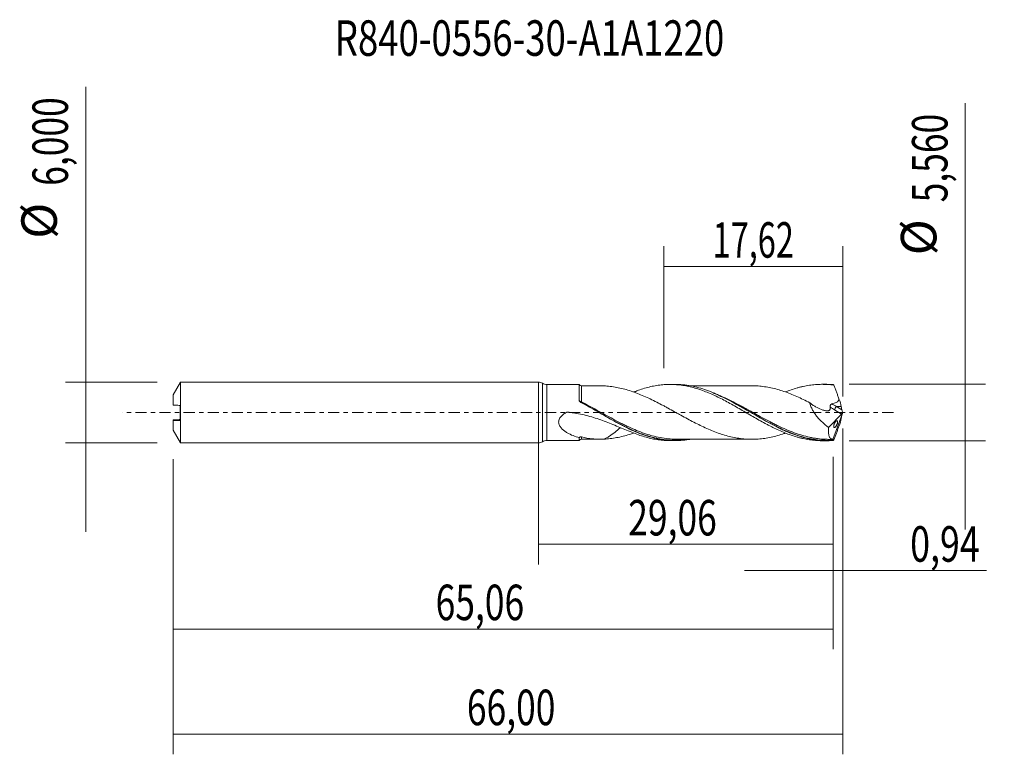
# Model space of a CAD drawing. Units: millimetres. Extents: x -51.1 to 45.9, y -33.7 to 38.7.
import ezdxf

# ---------------------------------------------------------------- set-up
doc = ezdxf.new("R2010")
doc.units = ezdxf.units.MM
doc.linetypes.add('CENTER', pattern=[47.5, 22, -8.5, 8.5, -8.5])
for name, color, linetype in [('1', 4, 'CONTINUOUS'), ('2', 7, 'CONTINUOUS'), ('SK1', 4, 'CONTINUOUS'), ('SK2', 7, 'CONTINUOUS'), ('SK4', 2, 'CENTER'), ('SK6', 5, 'CONTINUOUS')]:
    doc.layers.add(name, color=color, linetype=linetype)
doc.styles.add('iso_b_vert', font='simplex.shx')
doc.dimstyles.get("Standard").update_dxf_attribs({"dimtxt": 0.18, "dimasz": 0.18, "dimexe": 0.18, "dimexo": 0.0625, "dimgap": 0.09, "dimtad": 1, "dimzin": 0, "dimdsep": 52, "dimtxsty": 'Standard', "dimcen": 0.09, "dimadec": 0, "dimazin": 0, "dimtfac": 1, "dimtdec": 4, "dimtofl": 0, "dimtmove": 0, "dimatfit": 3, "dimfxl": 1, "dimtolj": 1, "dimtzin": 0, "dimarcsym": 0})

# ---------------------------------------------------------------- blocks, each defined once
blk = doc.blocks.new('DimnDraft3D1')
at = {"layer": 'SK2', "lineweight": 13}
for p, q in [((0, -1.5875), (0, -14.993398)), ((29.06, -4.3675), (29.06, -14.993398)), ((0, -12.993398), (29.06, -12.993398))]:
    blk.add_line(p, q, dxfattribs=at)
for points in [[(0, -12.993398), (3.499998, -12.532615), (3.500002, -13.454182), (0, -12.993398)], [(29.06, -12.993398), (25.560002, -13.454182), (25.559998, -12.532615), (29.06, -12.993398)]]:
    blk.add_solid(points, dxfattribs=at)
at = {"layer": 'SK2', "lineweight": 13, "insert": (8.861375, -12.118398), "char_height": 3.5, "attachment_point": 7, "line_spacing_factor": 1.084337, "style": 'iso_b_vert'}
blk.add_mtext('\\W0.7317;29,06', dxfattribs=at)
blk = doc.blocks.new('DimnDraft3D2')
at = {"layer": 'SK2', "lineweight": 13}
for p, q in [((30, -1.5875), (30, -33.692985)), ((-36, -4.5875), (-36, -33.692985)), ((-36, -31.692985), (30, -31.692985))]:
    blk.add_line(p, q, dxfattribs=at)
for points in [[(-36, -31.692985), (-32.500002, -31.232202), (-32.499998, -32.153769), (-36, -31.692985)], [(30, -31.692985), (26.500002, -32.153769), (26.499998, -31.232202), (30, -31.692985)]]:
    blk.add_solid(points, dxfattribs=at)
at = {"layer": 'SK2', "lineweight": 13, "insert": (-7.047384, -30.817985), "char_height": 3.5, "attachment_point": 7, "line_spacing_factor": 1.084337, "style": 'iso_b_vert'}
blk.add_mtext('\\W0.7317;66,00', dxfattribs=at)
blk = doc.blocks.new('DimnDraft3D3')
at = {"layer": 'SK2', "lineweight": 13}
for p, q in [((12.38, 4.3675), (12.38, 16.389119)), ((30, 1.5875), (30, 16.389119)), ((12.38, 14.389119), (30, 14.389119))]:
    blk.add_line(p, q, dxfattribs=at)
for points in [[(12.38, 14.389119), (15.879998, 14.849903), (15.880002, 13.928335), (12.38, 14.389119)], [(30, 14.389119), (26.500002, 13.928335), (26.499998, 14.849903), (30, 14.389119)]]:
    blk.add_solid(points, dxfattribs=at)
at = {"layer": 'SK2', "lineweight": 13, "insert": (17.178816, 15.264119), "char_height": 3.5, "attachment_point": 7, "line_spacing_factor": 1.084337, "style": 'iso_b_vert'}
blk.add_mtext('\\W0.6713;17,62', dxfattribs=at)
blk = doc.blocks.new('DimnDraft3D4')
at = {"layer": 'SK2', "lineweight": 13}
for p, q in [((30, -1.5875), (30, -17.582503)), ((29.06, -4.3675), (29.06, -17.582503)), ((20.31, -15.582503), (44.181425, -15.582503))]:
    blk.add_line(p, q, dxfattribs=at)
for points in [[(29.06, -15.582503), (25.560002, -16.043287), (25.559998, -15.121719), (29.06, -15.582503)], [(30, -15.582503), (33.499998, -15.121719), (33.500002, -16.043287), (30, -15.582503)]]:
    blk.add_solid(points, dxfattribs=at)
at = {"layer": 'SK2', "lineweight": 13, "insert": (36.656425, -14.707503), "char_height": 3.5, "attachment_point": 7, "line_spacing_factor": 1.084337, "style": 'iso_b_vert'}
blk.add_mtext('\\W0.7383;0,94', dxfattribs=at)
blk = doc.blocks.new('DimnDraft3D5')
at = {"layer": 'SK2', "lineweight": 13}
for p, q in [((-36, -4.5875), (-36, -23.343428)), ((29.06, -4.3675), (29.06, -23.343428)), ((-36, -21.343428), (29.06, -21.343428))]:
    blk.add_line(p, q, dxfattribs=at)
for points in [[(-36, -21.343428), (-32.500002, -20.882645), (-32.499998, -21.804212), (-36, -21.343428)], [(29.06, -21.343428), (25.560002, -21.804212), (25.559998, -20.882645), (29.06, -21.343428)]]:
    blk.add_solid(points, dxfattribs=at)
at = {"layer": 'SK2', "lineweight": 13, "insert": (-10.128008, -20.468428), "char_height": 3.5, "attachment_point": 7, "line_spacing_factor": 1.084337, "style": 'iso_b_vert'}
blk.add_mtext('\\W0.7317;65,06', dxfattribs=at)
blk = doc.blocks.new('DimnDraft3D6')
at = {"layer": 'SK2', "lineweight": 13}
for p, q in [((-44.625163, 32.121549), (-44.625163, -11.75)), ((-37.5875, 3), (-46.625163, 3)), ((-37.5875, -3), (-46.625163, -3))]:
    blk.add_line(p, q, dxfattribs=at)
for points in [[(-44.625163, 3), (-45.085946, 6.499998), (-44.164379, 6.500002), (-44.625163, 3)], [(-44.625163, -3), (-44.164379, -6.499998), (-45.085946, -6.500002), (-44.625163, -3)]]:
    blk.add_solid(points, dxfattribs=at)
at = {"layer": 'SK2', "lineweight": 13, "char_height": 3.5, "attachment_point": 7, "rotation": 90, "line_spacing_factor": 1.084337, "style": 'iso_b_vert'}
for s, insert in [('\\W0.7317;6,000', (-46.375163, 22.34918)), ('%%c', (-46.375163, 17.126524))]:
    blk.add_mtext(s, dxfattribs=dict(at, insert=insert))
blk = doc.blocks.new('DimnDraft3D7')
at = {"layer": '2', "lineweight": 13}
for p, q in [((42.083343, 30.494635), (42.083343, -11.53)), ((30.6475, 2.78), (44.083343, 2.78)), ((30.6475, -2.78), (44.083343, -2.78))]:
    blk.add_line(p, q, dxfattribs=at)
for points in [[(42.083343, 2.78), (41.622559, 6.279998), (42.544126, 6.280002), (42.083343, 2.78)], [(42.083343, -2.78), (42.544126, -6.279998), (41.622559, -6.280002), (42.083343, -2.78)]]:
    blk.add_solid(points, dxfattribs=at)
at = {"layer": '2', "lineweight": 13, "char_height": 3.5, "attachment_point": 7, "rotation": 90, "line_spacing_factor": 1.084337, "style": 'iso_b_vert'}
for s, insert in [('\\W0.7317;5,560', (40.333343, 20.722266)), ('%%c', (40.333343, 15.49961))]:
    blk.add_mtext(s, dxfattribs=dict(at, insert=insert))

msp = doc.modelspace()

# ---------------------------------------------------------------- linework, layer by layer
at = {"layer": '1', "lineweight": 18}
for p, q in [((0, -3), (0, 3)), ((4.0281, 2.7649), (0.8384, 2.763)), ((13.4738, 2.7706), (12.9789, 2.7703)), ((28.439, 2.7796), (27.9495, 2.7793)), ((30, 0), (29.0378, -2.6437)), ((29.9318, 0.2689), (29.864, 0.5849)), ((29.9955, 0.0282), (30, 0)), ((30, 0), (29.9955, -0.0282)), ((28.6141, -1.4809), (29.8953, -0.1575)), ((29.9318, -0.2689), (29.864, -0.5849)), ((0.8384, -2.763), (4.0281, -2.7649)), ((12.9789, -2.7703), (13.4737, -2.7706)), ((27.9495, -2.7793), (28.4389, -2.7796))]:
    msp.add_line(p, q, dxfattribs=at)
at = {"layer": '1', "lineweight": 13}
for p, q in [((0.419, 2.8815), (0.419, -2.8815)), ((0.8384, 2.763), (0.8384, -2.763)), ((29.2093, 0.2495), (29.8953, -0.1575)), ((29.864, 0.5849), (29.3992, 0.5849)), ((29.3992, 0.5849), (29.9318, 0.2689))]:
    msp.add_line(p, q, dxfattribs=at)
at = {"layer": '1', "lineweight": 18}
for centre, start, end in [((0, 2.2), 58.418328, 90), ((0, -2.2), 270, 301.581672)]:
    msp.add_arc(centre, 0.8, start, end, dxfattribs=at)
at = {"layer": '1', "lineweight": 18, "extrusion": (0, 0, -1)}
for centre, start, end in [((-0.8379, 3.563), 269.965623, 301.581672), ((-0.8379, -3.563), 58.418328, 90.034377)]:
    msp.add_arc(centre, 0.8, start, end, dxfattribs=at)
at = {"layer": '1', "lineweight": 18}
for centre, start_param, end_param in [((4.25, 2.8801), -2.6505185, -1.5628547), ((4.25, -2.8801), 1.5698795, 2.6498281)]:
    msp.add_ellipse(centre, major_axis=(0.25, 0), ratio=1, start_param=start_param, end_param=end_param, dxfattribs=at)
at = {"layer": '1', "lineweight": 18, "extrusion": (0, 0, -1)}
for centre, major_axis, ratio, start_param, end_param in [((30.0003, -0.0006), (1.0311, -2.7772), 0.131755, -2.9645409, -2.8473362), ((29.44, 1.4105), (0.433, -1.1662), 0.131755, -1.4821322, -0.7365181), ((29.8607, 0.0989), (0.0728, 0.3019), 0.478434, 1.6906872, 2.4597612), ((30.0566, -0.0173), (0.1355, -0.4271), 0.100282, 1.7093435, 2.3365329), ((29.44, -1.4105), (0.433, 1.1662), 0.131755, 0.7365181, 1.4821322), ((30.0566, 0.0173), (0.1355, 0.4271), 0.100282, -2.3365329, -1.7093435), ((30.0003, 0.0006), (1.0311, 2.7772), 0.131755, 2.8473362, 2.9645409)]:
    msp.add_ellipse(centre, major_axis=major_axis, ratio=ratio, start_param=start_param, end_param=end_param, dxfattribs=at)
at = {"layer": '1', "lineweight": 13, "extrusion": (0, 0, -1)}
for centre, major_axis, ratio, start_param, end_param in [((29.6119, 1.2873), (1.6846, -1.1599), 0.533762, 1.4448462, 1.706443), ((29.8018, 1.4105), (1.7521, -0.8192), 0.474862, 1.5785574, 1.8602221)]:
    msp.add_ellipse(centre, major_axis=major_axis, ratio=ratio, start_param=start_param, end_param=end_param, dxfattribs=at)
at = {"layer": '1', "lineweight": 13}
msp.add_ellipse((29.3992, 0.3727), major_axis=(0.1531, 0.258), ratio=0.454519, start_param=0.9171056, end_param=2.313369, dxfattribs=at)
at = {"layer": '1', "lineweight": 18}
for points, knots in [([(4.0276, 1.1886), (4.0277, 1.2711), (4.0277, 1.3516), (4.0277, 1.5082), (4.0277, 1.5843), (4.0278, 1.8026), (4.0278, 1.936), (4.0279, 2.118), (4.0279, 2.1759), (4.0279, 2.2839), (4.0279, 2.3339), (4.0279, 2.4721), (4.028, 2.5487), (4.028, 2.6394), (4.028, 2.6654), (4.028, 2.7083), (4.028, 2.7422), (4.0281, 2.7587), (4.0281, 2.7641), (4.0281, 2.7649), (4.0281, 2.7649)], [0, 0, 0, 0, 0.0875949, 0.0875949, 0.1751899, 0.1751899, 0.3503798, 0.3503798, 0.4379747, 0.4379747, 0.5255697, 0.5255697, 0.7007596, 0.7007596, 0.7883545, 0.7883545, 0.8759495, 0.9635444, 0.9635444, 1, 1, 1, 1]), ([(24.3584, -2.0266), (24.3092, -2.0441), (24.26, -2.0613), (24.001, -2.15), (23.7914, -2.2152), (23.3707, -2.3328), (23.16, -2.3859), (22.7371, -2.4774), (22.524, -2.5161), (22.0995, -2.5764), (21.8877, -2.5994), (21.4636, -2.6313), (21.2514, -2.6397), (20.8266, -2.6391), (20.6143, -2.6291), (20.1918, -2.5973), (19.9815, -2.5742), (19.5611, -2.5136), (19.3512, -2.4759), (18.9317, -2.3844), (18.7216, -2.3319), (18.3004, -2.213), (18.0895, -2.1464), (17.6656, -2.0023), (17.4524, -1.9241), (17.0282, -1.7555), (16.8164, -1.6652), (16.3922, -1.4767), (16.1803, -1.3779), (15.755, -1.172), (15.5427, -1.0654), (15.1188, -0.8463), (14.907, -0.734), (14.4825, -0.5064), (14.2698, -0.3901), (13.9515, -0.2146), (13.8455, -0.156), (13.6334, -0.039), (13.5274, 0.0196), (13.2095, 0.1953), (12.9977, 0.3126), (12.6789, 0.4865), (12.5725, 0.5442), (12.3603, 0.6585), (12.2544, 0.715), (11.9366, 0.8831), (11.7246, 0.9923), (11.3006, 1.205), (11.0881, 1.3092), (10.6639, 1.5077), (10.453, 1.6025), (10.0326, 1.7799), (9.8228, 1.8628), (9.4035, 2.0195), (9.1944, 2.0932), (8.775, 2.2259), (8.565, 2.2848), (8.144, 2.3909), (7.9327, 2.4378), (7.508, 2.5175), (7.296, 2.5501), (6.8721, 2.5989), (6.66, 2.6157), (6.4476, 2.6242)], [0, 0, 0, 0, 0.0083057, 0.0083057, 0.0437233, 0.0437233, 0.079141, 0.079141, 0.1145586, 0.1145586, 0.1499763, 0.1499763, 0.1853939, 0.1853939, 0.2208116, 0.2208116, 0.2562293, 0.2562293, 0.2916469, 0.2916469, 0.3270646, 0.3270646, 0.3624822, 0.3624822, 0.3978999, 0.3978999, 0.4333175, 0.4333175, 0.4687352, 0.4687352, 0.5041528, 0.5041528, 0.5395705, 0.5395705, 0.5749881, 0.5749881, 0.592697, 0.592697, 0.6104058, 0.6104058, 0.6458235, 0.6458235, 0.6635323, 0.6635323, 0.6812411, 0.6812411, 0.7166588, 0.7166588, 0.7520764, 0.7520764, 0.7874941, 0.7874941, 0.8229117, 0.8229117, 0.8583294, 0.8583294, 0.893747, 0.893747, 0.9291647, 0.9291647, 0.9645823, 0.9645823, 1, 1, 1, 1]), ([(9.86, 2.1962), (9.8137, 2.1719), (9.7675, 2.1474), (9.6407, 2.0799), (9.5602, 2.0364), (9.4794, 1.9923)], [0, 0, 0, 0, 0.3653934, 0.3653934, 1, 1, 1, 1]), ([(9.8604, 2.1962), (10.0626, 2.2684), (10.2645, 2.3335), (10.6665, 2.451), (10.8664, 2.5036), (11.2664, 2.5946), (11.4664, 2.6332), (11.8659, 2.6967), (12.0656, 2.7215), (12.467, 2.7564), (12.668, 2.7667), (13.0715, 2.7723), (13.2747, 2.7676), (13.6774, 2.7436), (13.8776, 2.7241), (14.278, 2.6712), (14.4781, 2.6378), (14.8772, 2.5567), (15.077, 2.5094), (15.4776, 2.4019), (15.678, 2.3412), (16.0805, 2.2072), (16.2838, 2.1341), (16.6874, 1.9767), (16.8879, 1.8923), (17.4894, 1.6275), (17.8877, 1.4317), (18.4876, 1.1194), (18.6874, 1.011), (19.0889, 0.79), (19.2908, 0.6774), (19.6956, 0.4461), (19.8968, 0.3294), (20.2987, 0.0969), (20.4988, -0.0198), (20.898, -0.2531), (21.0979, -0.3682), (21.4974, -0.597), (21.6968, -0.7111), (22.0975, -0.9339), (22.2987, -1.0429), (22.6011, -1.2038), (22.7022, -1.257), (22.9044, -1.361), (23.0054, -1.4118), (23.3075, -1.5611), (23.5078, -1.6568), (23.9077, -1.8385), (24.1076, -1.9239), (24.507, -2.085), (24.7061, -2.1608), (25.1063, -2.2997), (25.3068, -2.3634), (25.6083, -2.45), (25.7089, -2.4773), (25.911, -2.5285), (26.0125, -2.5524), (26.3155, -2.6188), (26.516, -2.6562), (26.9167, -2.7162), (27.1169, -2.7388), (27.516, -2.77), (27.7152, -2.7783), (27.926, -2.7793), (27.9369, -2.7793), (27.9477, -2.7793)], [0, 0, 0, 0, 0.0332729, 0.0332729, 0.0665458, 0.0665458, 0.0998187, 0.0998187, 0.1330915, 0.1330915, 0.1663644, 0.1663644, 0.1996373, 0.1996373, 0.2329102, 0.2329102, 0.2661831, 0.2661831, 0.299456, 0.299456, 0.3327289, 0.3327289, 0.3660017, 0.3660017, 0.3992746, 0.3992746, 0.4658204, 0.4658204, 0.4990933, 0.4990933, 0.5323662, 0.5323662, 0.565639, 0.565639, 0.5989119, 0.5989119, 0.6321848, 0.6321848, 0.6654577, 0.6654577, 0.6987306, 0.6987306, 0.715367, 0.715367, 0.7320035, 0.7320035, 0.7652764, 0.7652764, 0.7985492, 0.7985492, 0.8318221, 0.8318221, 0.865095, 0.865095, 0.8817315, 0.8817315, 0.8983679, 0.8983679, 0.9316408, 0.9316408, 0.9649137, 0.9649137, 0.9981866, 0.9981866, 1, 1, 1, 1]), ([(29.0497, -2.7571), (28.5277, -2.7959), (28.0086, -2.7845), (27.3552, -2.7083), (27.2242, -2.69), (26.9633, -2.6474), (26.8332, -2.6232), (26.4439, -2.542), (26.1854, -2.4766), (25.4107, -2.2489), (24.8952, -2.055), (24.2434, -1.7684), (24.1124, -1.7088), (23.8511, -1.5861), (23.7208, -1.5231), (23.331, -1.3297), (23.0723, -1.1948), (22.2973, -0.777), (21.7822, -0.4805), (21.0011, -0.0264), (20.7385, 0.127), (20.2181, 0.4289), (19.9592, 0.5777), (19.1837, 1.0134), (18.6687, 1.2901), (18.0187, 1.6046), (17.8884, 1.6659), (17.6269, 1.785), (17.4959, 1.8426), (17.1047, 2.0083), (16.8454, 2.1097), (16.0695, 2.384), (15.5545, 2.527), (14.9053, 2.6483), (14.7752, 2.6696), (14.5141, 2.7064), (14.3829, 2.7219), (13.9909, 2.7587), (13.7314, 2.7708), (13.4721, 2.7706), (13.4716, 2.7706), (13.471, 2.7706)], [0, 0, 0, 0, 0.09999, 0.09999, 0.1249875, 0.1249875, 0.149985, 0.149985, 0.19998, 0.19998, 0.29997, 0.29997, 0.3249675, 0.3249675, 0.349965, 0.349965, 0.39996, 0.39996, 0.49995, 0.49995, 0.549945, 0.549945, 0.59994, 0.59994, 0.69993, 0.69993, 0.7249275, 0.7249275, 0.749925, 0.749925, 0.79992, 0.79992, 0.89991, 0.89991, 0.9249075, 0.9249075, 0.949905, 0.949905, 0.9999, 0.9999, 1, 1, 1, 1]), ([(21.0354, 2.6387), (20.8695, 2.638), (20.5244, 2.637), (20.0578, 2.6368), (19.6507, 2.6377), (19.3166, 2.6384), (18.8993, 2.6372), (18.3772, 2.6365), (17.821, 2.6358), (17.3157, 2.6372), (16.8603, 2.6364), (16.3847, 2.6358), (15.9234, 2.6364), (15.4751, 2.6355), (15.1476, 2.6353), (14.9594, 2.6352), (14.9198, 2.6352)], [0, 0, 0, 0, 0.0814383, 0.1693015, 0.2288595, 0.2812022, 0.3331882, 0.4335398, 0.5373215, 0.6060439, 0.6813681, 0.7607374, 0.8393175, 0.9076698, 0.9806095, 1, 1, 1, 1]), ([(21.0226, 2.6394), (21.0237, 2.6394), (21.0249, 2.6394), (21.2378, 2.6401), (21.4504, 2.6319), (21.8742, 2.6008), (22.0856, 2.578), (22.5088, 2.5186), (22.7209, 2.4806), (23.1453, 2.3894), (23.3571, 2.3364), (23.7805, 2.2184), (23.9919, 2.153), (24.4156, 2.0081), (24.6284, 1.9293), (25.0521, 1.7612), (25.2637, 1.6724), (25.6872, 1.485), (25.8989, 1.3856), (26.3234, 1.1795), (26.5354, 1.0734), (26.7462, 0.9648)], [0, 0, 0, 0, 0.0006107, 0.0006107, 0.111654, 0.111654, 0.2226972, 0.2226972, 0.3337405, 0.3337405, 0.4447837, 0.4447837, 0.555827, 0.555827, 0.6668702, 0.6668702, 0.7779135, 0.7779135, 0.8889567, 0.8889567, 1, 1, 1, 1]), ([(24.3558, 2.024), (24.5392, 2.0973), (24.7223, 2.1665), (25.1063, 2.2997), (25.3068, 2.3634), (25.6083, 2.45), (25.7089, 2.4773), (25.911, 2.5285), (26.0125, 2.5524), (26.3155, 2.6188), (26.516, 2.6562), (26.9167, 2.7162), (27.1169, 2.7388), (27.516, 2.77), (27.7152, 2.7783), (28.1149, 2.7802), (28.315, 2.7738), (28.7157, 2.7462), (28.9172, 2.7252), (29.1196, 2.6966)], [0, 0, 0, 0, 0.1160498, 0.1160498, 0.2423284, 0.2423284, 0.3054677, 0.3054677, 0.368607, 0.368607, 0.4948856, 0.4948856, 0.6211642, 0.6211642, 0.7474428, 0.7474428, 0.8737214, 0.8737214, 1, 1, 1, 1]), ([(29.6314, 1.364), (29.5897, 1.4767), (29.5477, 1.5894), (29.4632, 1.8137), (29.4208, 1.9255), (29.357, 2.0926), (29.3357, 2.1482), (29.2929, 2.2589), (29.2714, 2.3141), (29.2284, 2.4243), (29.2068, 2.4793), (29.1634, 2.5884), (29.1415, 2.6426), (29.1196, 2.6966)], [0, 0, 0, 0, 0.25, 0.25, 0.5, 0.5, 0.625, 0.625, 0.75, 0.75, 0.875, 0.875, 1, 1, 1, 1]), ([(4.0844, 1.0825), (4.0676, 1.0962), (4.0535, 1.1124), (4.0336, 1.1484), (4.0276, 1.1683), (4.0276, 1.1886)], [0, 0, 0, 0, 0.5, 0.5, 1, 1, 1, 1]), ([(14.9206, -2.6446), (14.8288, -2.6606), (14.7369, -2.675), (14.514, -2.7065), (14.3828, -2.7219), (13.9915, -2.7586), (13.7322, -2.7708), (12.9563, -2.7703), (12.4409, -2.721), (11.7918, -2.5997), (11.6616, -2.5725), (11.4006, -2.5122), (11.2694, -2.479), (10.8774, -2.3715), (10.6177, -2.2893), (9.8408, -2.0143), (9.3258, -1.7929), (8.5474, -1.4173), (8.2866, -1.2845), (7.763, -1.0072), (7.5029, -0.8645), (6.725, -0.4283), (6.2098, -0.1269), (5.4324, 0.3243), (5.1724, 0.4743), (4.6487, 0.7703), (4.3866, 0.9154), (4.1245, 1.0558)], [0, 0, 0, 0, 0.0254467, 0.0254467, 0.0615413, 0.0615413, 0.1337304, 0.1337304, 0.2781087, 0.2781087, 0.3142032, 0.3142032, 0.3502978, 0.3502978, 0.4224869, 0.4224869, 0.5668652, 0.5668652, 0.6390543, 0.6390543, 0.7112435, 0.7112435, 0.8556217, 0.8556217, 0.9278109, 0.9278109, 1, 1, 1, 1]), ([(4.2006, 1.0012), (4.4619, 0.8623), (4.7229, 0.7191), (5.2457, 0.4265), (5.5053, 0.2783), (6.2811, -0.1662), (6.795, -0.4623), (7.5703, -0.8894), (7.8294, -1.0289), (8.2204, -1.2319), (8.3512, -1.2986), (8.6116, -1.4279), (8.7414, -1.4909), (9.2225, -1.7177), (9.5719, -1.8701), (9.9214, -2.0062)], [0, 0, 0, 0, 0.135934, 0.135934, 0.2718681, 0.2718681, 0.5437361, 0.5437361, 0.6796702, 0.6796702, 0.7476372, 0.7476372, 0.8156042, 0.8156042, 1, 1, 1, 1]), ([(17.2291, 1.9285), (17.2944, 1.902), (17.3595, 1.875), (17.6832, 1.7381), (17.9408, 1.6209), (18.7122, 1.2501), (19.2252, 0.9774), (19.8732, 0.6173), (20.0032, 0.5443), (20.2639, 0.3967), (20.3945, 0.3222), (20.7843, 0.0989), (21.0429, -0.0501), (21.8165, -0.4935), (22.3297, -0.7845), (22.9766, -1.1275), (23.1062, -1.1951), (23.3662, -1.3279), (23.4968, -1.3932), (23.8878, -1.5837), (24.1468, -1.7033), (24.7312, -1.9554), (25.0561, -2.0827), (25.3813, -2.1949)], [0, 0, 0, 0, 0.0239182, 0.0239182, 0.1190203, 0.1190203, 0.3092245, 0.3092245, 0.3567756, 0.3567756, 0.4043267, 0.4043267, 0.4994288, 0.4994288, 0.689633, 0.689633, 0.7371841, 0.7371841, 0.7847351, 0.7847351, 0.8798372, 0.8798372, 1, 1, 1, 1]), ([(28.9289, 0.8469), (29.0059, 0.8651), (29.0822, 0.886), (29.2314, 0.9358), (29.3049, 0.9647), (29.4091, 1.0201), (29.4426, 1.0405), (29.5057, 1.0874), (29.535, 1.1137), (29.585, 1.1741), (29.6057, 1.2085), (29.6308, 1.2837), (29.6349, 1.3239), (29.6314, 1.364)], [0, 0, 0, 0, 0.25, 0.25, 0.5, 0.5, 0.625, 0.625, 0.75, 0.75, 0.875, 0.875, 1, 1, 1, 1]), ([(9.8596, -2.196), (9.6419, -2.1185), (9.4227, -2.036), (8.981, -1.8632), (8.7581, -1.7728), (8.0892, -1.4969), (7.6406, -1.3058), (6.7293, -0.9365), (6.2664, -0.7585), (5.556, -0.5212), (5.3166, -0.447), (4.8318, -0.3111), (4.587, -0.2496), (4.0947, -0.1417), (3.8465, -0.0952), (3.4728, -0.0378), (3.348, -0.0207), (3.1603, 0.0018), (3.0663, 0.0123), (2.9565, 0.0231), (2.9095, 0.0274), (2.878, 0.0302), (2.8623, 0.0322), (2.831, 0.0315), (2.8151, 0.0293), (2.7934, 0.0207), (2.7868, 0.0168), (2.7731, 0.0096), (2.739, -0.0085), (2.7053, -0.0273), (2.6252, -0.0737), (2.5729, -0.1065), (2.4213, -0.2108), (2.3262, -0.2886), (2.2008, -0.4246), (2.1628, -0.4724), (2.0963, -0.5743), (2.0677, -0.6289), (2.0251, -0.7407), (2.0107, -0.7989), (1.9976, -0.9162), (1.9989, -0.9739), (2.0154, -1.0877), (2.0305, -1.1431), (2.0705, -1.2477), (2.0955, -1.2976), (2.1818, -1.4416), (2.2517, -1.5261), (2.4053, -1.6817), (2.4896, -1.7528), (2.6639, -1.8825), (2.7543, -1.9416), (3.0322, -2.106), (3.2263, -2.1989), (3.6242, -2.3612), (3.8255, -2.4295), (4.0282, -2.4878)], [0, 0, 0, 0, 0.0625, 0.0625, 0.125, 0.125, 0.25, 0.25, 0.375, 0.375, 0.4375, 0.4375, 0.5, 0.5, 0.5625, 0.5625, 0.59375, 0.59375, 0.609375, 0.6171875, 0.6210938, 0.6210938, 0.625, 0.625, 0.6289063, 0.6289063, 0.6308594, 0.6308594, 0.6328125, 0.640625, 0.640625, 0.65625, 0.65625, 0.6875, 0.6875, 0.703125, 0.703125, 0.71875, 0.71875, 0.734375, 0.734375, 0.75, 0.75, 0.765625, 0.765625, 0.78125, 0.78125, 0.8125, 0.8125, 0.84375, 0.84375, 0.875, 0.875, 0.9375, 0.9375, 1, 1, 1, 1]), ([(26.7462, 0.9648), (26.7755, 0.8433), (26.8155, 0.7218), (26.8892, 0.5396), (26.9163, 0.4786), (26.9742, 0.3581), (27.0049, 0.2988), (27.1019, 0.1232), (27.1729, 0.0095), (27.3259, -0.2124), (27.4072, -0.3196), (27.6592, -0.6273), (27.8392, -0.8161), (28.123, -1.0811), (28.2197, -1.1661), (28.4151, -1.3287), (28.514, -1.4064), (28.6141, -1.4809)], [0, 0, 0, 0, 0.125, 0.125, 0.1875, 0.1875, 0.25, 0.25, 0.375, 0.375, 0.5, 0.5, 0.75, 0.75, 0.875, 0.875, 1, 1, 1, 1]), ([(26.7462, 0.9648), (26.841, 0.8918), (26.9367, 0.8217), (27.1299, 0.6893), (27.2272, 0.6272), (27.519, 0.4559), (27.7142, 0.3607), (28.0084, 0.2539), (28.1072, 0.2242), (28.2538, 0.191), (28.3023, 0.1818), (28.3985, 0.1673), (28.4465, 0.1616), (28.5158, 0.1623), (28.5385, 0.1639), (28.5822, 0.1708), (28.6032, 0.1766), (28.6632, 0.2), (28.6983, 0.223), (28.7399, 0.274), (28.7513, 0.2934), (28.7687, 0.3369), (28.7749, 0.3613), (28.7851, 0.4381), (28.7812, 0.4955), (28.7706, 0.5532)], [0, 0, 0, 0, 0.125, 0.125, 0.25, 0.25, 0.5, 0.5, 0.625, 0.625, 0.6875, 0.6875, 0.75, 0.75, 0.78125, 0.78125, 0.8125, 0.8125, 0.875, 0.875, 0.90625, 0.90625, 0.9375, 0.9375, 1, 1, 1, 1]), ([(28.7706, 0.5532), (28.7654, 0.5819), (28.764, 0.6112), (28.7696, 0.6715), (28.7766, 0.7017), (28.7948, 0.7453), (28.802, 0.7596), (28.8202, 0.7853), (28.8314, 0.7971), (28.8683, 0.8267), (28.8981, 0.8396), (28.9289, 0.8469)], [0, 0, 0, 0, 0.25, 0.25, 0.5, 0.5, 0.625, 0.625, 0.75, 0.75, 1, 1, 1, 1]), ([(21.7131, -0.7215), (21.7134, -0.7218), (21.7164, -0.7239), (21.7659, -0.7493), (21.8379, -0.7895), (21.9144, -0.832)], [0, 0, 0, 0, 0.0707986, 0.3152355, 1, 1, 1, 1]), ([(29.2588, -0.9492), (29.247, -0.966), (29.2354, -0.984), (29.2129, -1.0225), (29.2017, -1.0434), (29.1807, -1.0869), (29.1708, -1.1094), (29.1527, -1.1562), (29.1446, -1.1801), (29.131, -1.2271), (29.1254, -1.2508), (29.1173, -1.2955), (29.1148, -1.3166), (29.1119, -1.3754), (29.1162, -1.4067), (29.1294, -1.4405), (29.135, -1.4497), (29.1478, -1.4637), (29.1551, -1.4686), (29.1792, -1.4777), (29.1979, -1.4761), (29.2391, -1.459), (29.261, -1.4439), (29.3069, -1.401), (29.3304, -1.3735), (29.3654, -1.3238), (29.3772, -1.3055), (29.3999, -1.2667), (29.4108, -1.2462), (29.432, -1.2027), (29.442, -1.1798), (29.4602, -1.1333), (29.4684, -1.1091), (29.4892, -1.0381), (29.4977, -0.9917), (29.5018, -0.9134), (29.4975, -0.8816), (29.4798, -0.8367), (29.4663, -0.823), (29.4341, -0.8112), (29.4152, -0.813), (29.3742, -0.83), (29.3519, -0.8454), (29.3063, -0.8879), (29.2824, -0.9157), (29.2588, -0.9492)], [0, 0, 0, 0, 0.03125, 0.03125, 0.0625, 0.0625, 0.09375, 0.09375, 0.125, 0.125, 0.15625, 0.15625, 0.1875, 0.1875, 0.25, 0.25, 0.28125, 0.28125, 0.3125, 0.3125, 0.375, 0.375, 0.4375, 0.4375, 0.5, 0.5, 0.53125, 0.53125, 0.5625, 0.5625, 0.59375, 0.59375, 0.625, 0.625, 0.6875, 0.6875, 0.75, 0.75, 0.8125, 0.8125, 0.875, 0.875, 0.9375, 0.9375, 1, 1, 1, 1]), ([(8.0981, -1.4655), (8.095, -1.4681), (8.092, -1.4707), (8.0014, -1.5482), (7.9139, -1.6241), (7.7376, -1.7758), (7.6484, -1.852), (7.381, -2.073), (7.2019, -2.2112), (6.9211, -2.3919), (6.8254, -2.4476), (6.6364, -2.5449), (6.5424, -2.5873), (6.4476, -2.6242)], [0, 0, 0, 0, 0.0056989, 0.0056989, 0.1720164, 0.1720164, 0.3383338, 0.3383338, 0.6709688, 0.6709688, 0.8372862, 0.8372862, 1, 1, 1, 1]), ([(29.0378, -2.6437), (28.9983, -2.6437), (28.9607, -2.6377), (28.8898, -2.6134), (28.8561, -2.5948), (28.7637, -2.5202), (28.7135, -2.4462), (28.6565, -2.2968), (28.6405, -2.24), (28.6159, -2.1159), (28.6071, -2.0486), (28.5967, -1.9036), (28.5951, -1.8259), (28.5991, -1.6597), (28.6049, -1.5718), (28.6141, -1.4809)], [0, 0, 0, 0, 0.125, 0.125, 0.25, 0.25, 0.5, 0.5, 0.625, 0.625, 0.75, 0.75, 0.875, 0.875, 1, 1, 1, 1]), ([(29.6314, -1.364), (29.5897, -1.4767), (29.5477, -1.5894), (29.4632, -1.8137), (29.4208, -1.9255), (29.357, -2.0926), (29.3357, -2.1482), (29.2929, -2.2589), (29.2714, -2.3141), (29.2284, -2.4243), (29.2068, -2.4793), (29.1634, -2.5884), (29.1415, -2.6426), (29.1196, -2.6966)], [0, 0, 0, 0, 0.25, 0.25, 0.5, 0.5, 0.625, 0.625, 0.75, 0.75, 0.875, 0.875, 1, 1, 1, 1]), ([(4.0281, -2.7649), (4.0281, -2.7649), (4.0281, -2.7634), (4.0281, -2.7499), (4.0282, -2.7218), (4.0282, -2.6307), (4.0282, -2.5669), (4.0282, -2.4878)], [0, 0, 0, 0, 0.1257805, 0.1257805, 0.5628902, 0.5628902, 1, 1, 1, 1]), ([(4.2513, -2.4031), (4.2307, -2.3976), (4.21, -2.3946), (4.1682, -2.3946), (4.147, -2.3978), (4.107, -2.4113), (4.0877, -2.4219), (4.0542, -2.4498), (4.0395, -2.4677), (4.0282, -2.4878)], [0, 0, 0, 0, 0.25, 0.25, 0.5, 0.5, 0.75, 0.75, 1, 1, 1, 1]), ([(6.4476, -2.6242), (6.2613, -2.6316), (6.0763, -2.6326), (5.7078, -2.6239), (5.5244, -2.6137), (5.1588, -2.5793), (4.9765, -2.5552), (4.6127, -2.4913), (4.4309, -2.4515), (4.2513, -2.4031)], [0, 0, 0, 0, 0.25, 0.25, 0.5, 0.5, 0.75, 0.75, 1, 1, 1, 1]), ([(6.4476, -2.6242), (6.6596, -2.6157), (6.8713, -2.599), (7.2939, -2.5504), (7.5049, -2.518), (7.9281, -2.4388), (8.1405, -2.3917), (8.5628, -2.2854), (8.7732, -2.2264), (9.1158, -2.1181), (9.2483, -2.0731), (9.3808, -2.026)], [0, 0, 0, 0, 0.2158202, 0.2158202, 0.4316405, 0.4316405, 0.6474607, 0.6474607, 0.8632809, 0.8632809, 1, 1, 1, 1]), ([(9.8604, -2.1962), (10.0626, -2.2684), (10.2645, -2.3335), (10.6665, -2.451), (10.8664, -2.5036), (11.2664, -2.5946), (11.4664, -2.6332), (11.8659, -2.6967), (12.0656, -2.7215), (12.467, -2.7564), (12.668, -2.7667), (12.9061, -2.77), (12.9424, -2.7703), (12.9788, -2.7703)], [0, 0, 0, 0, 0.1930492, 0.1930492, 0.3860984, 0.3860984, 0.5791476, 0.5791476, 0.7721968, 0.7721968, 0.965246, 0.965246, 1, 1, 1, 1]), ([(13.6763, -2.6346), (13.6383, -2.6345), (13.6003, -2.6343), (13.0474, -2.6268), (12.5336, -2.5736), (11.7565, -2.4265), (11.4951, -2.3658), (11.042, -2.2428), (10.8493, -2.1849), (10.6571, -2.122)], [0, 0, 0, 0, 0.0378913, 0.0378913, 0.5517009, 0.5517009, 0.8086056, 0.8086056, 1, 1, 1, 1]), ([(13.6383, -2.6345), (13.875, -2.6349), (14.2895, -2.6353), (14.8268, -2.6352), (15.2393, -2.6352), (15.593, -2.6358), (16.062, -2.6364), (16.6425, -2.6356), (17.378, -2.6376), (18.1627, -2.6351), (18.8365, -2.6372), (19.391, -2.6385), (19.8708, -2.6371), (20.4012, -2.6367), (20.7769, -2.6377), (20.9407, -2.6383)], [0, 0, 0, 0, 0.0973262, 0.1704101, 0.2206084, 0.266891, 0.3157339, 0.4132932, 0.5053231, 0.6178783, 0.735637, 0.7821062, 0.8456648, 0.9327233, 1, 1, 1, 1]), ([(29.0327, -2.6348), (28.5287, -2.6577), (28.028, -2.6359), (27.3958, -2.5542), (27.2661, -2.5346), (27.0064, -2.4898), (26.876, -2.4645), (26.4857, -2.3805), (26.2271, -2.3139), (25.7216, -2.1645), (25.4745, -2.0825), (25.2275, -1.9924)], [0, 0, 0, 0, 0.3960231, 0.3960231, 0.498012, 0.498012, 0.6000009, 0.6000009, 0.8039788, 0.8039788, 1, 1, 1, 1]), ([(29.0641, -2.7188), (29.0691, -2.7056), (29.0738, -2.692), (29.0808, -2.6677), (29.0832, -2.6571), (29.0862, -2.6342), (29.0833, -2.63), (29.0782, -2.6326)], [0, 0, 0, 0, 0.25, 0.25, 0.5, 0.5, 1, 1, 1, 1])]:
    msp.add_open_spline(points, degree=3, knots=knots, dxfattribs=at)
at = {"layer": '1', "lineweight": 13}
for points, knots in [([(4.2504, 1.0424), (4.2505, 1.2028), (4.2506, 1.3544), (4.2506, 1.5688), (4.2507, 1.6383), (4.2507, 1.7704), (4.2507, 1.8332), (4.2508, 2.0126), (4.2508, 2.1201), (4.2508, 2.2614), (4.2509, 2.3046), (4.2509, 2.3836), (4.2509, 2.4194), (4.251, 2.5138), (4.251, 2.5602), (4.251, 2.6051), (4.2511, 2.616), (4.2511, 2.6276), (4.2511, 2.6301), (4.2511, 2.6301)], [0, 0, 0, 0, 0.1700064, 0.1700064, 0.2550096, 0.2550096, 0.3400127, 0.3400127, 0.5100191, 0.5100191, 0.5950223, 0.5950223, 0.6800255, 0.6800255, 0.8500319, 0.8500319, 0.935035, 0.935035, 1, 1, 1, 1]), ([(4.0276, 1.1886), (4.0381, 1.1695), (4.0517, 1.1514), (4.0845, 1.1191), (4.1034, 1.1051), (4.1251, 1.0935)], [0, 0, 0, 0, 0.5, 0.5, 1, 1, 1, 1]), ([(4.2504, 1.0424), (4.2286, 1.0491), (4.2071, 1.0566), (4.165, 1.0737), (4.1444, 1.0833), (4.1251, 1.0935)], [0, 0, 0, 0, 0.5, 0.5, 1, 1, 1, 1]), ([(10.6571, -2.122), (10.5913, -2.1004), (10.5255, -2.0783), (9.9443, -1.8773), (9.431, -1.6635), (8.7842, -1.3629), (8.6545, -1.301), (8.3946, -1.1743), (8.264, -1.1091), (7.8737, -0.9108), (7.615, -0.7749), (6.8408, -0.3601), (6.3273, -0.0743), (5.5526, 0.3528), (5.2935, 0.4947), (4.7717, 0.7742), (4.5112, 0.9106), (4.2504, 1.0424)], [0, 0, 0, 0, 0.0308904, 0.0308904, 0.2731678, 0.2731678, 0.3337371, 0.3337371, 0.3943065, 0.3943065, 0.5154452, 0.5154452, 0.7577226, 0.7577226, 0.8788613, 0.8788613, 1, 1, 1, 1]), ([(25.2275, -1.9924), (24.9604, -1.8951), (24.6933, -1.7884), (24.1675, -1.5625), (23.9087, -1.4441), (23.5182, -1.2566), (23.3879, -1.1924), (23.1285, -1.0623), (22.9991, -0.9962), (22.3534, -0.6612), (21.8406, -0.3787), (21.0678, 0.0492), (20.8096, 0.1925), (20.4202, 0.4066), (20.2898, 0.4779), (20.0296, 0.6189), (19.9, 0.6885), (19.2531, 1.0316), (18.7406, 1.2897), (18.0566, 1.5989), (17.8863, 1.673), (17.7156, 1.7439)], [0, 0, 0, 0, 0.1070974, 0.1070974, 0.2101742, 0.2101742, 0.2617126, 0.2617126, 0.3132509, 0.3132509, 0.5194045, 0.5194045, 0.6224813, 0.6224813, 0.6740196, 0.6740196, 0.725558, 0.725558, 0.9317116, 0.9317116, 1, 1, 1, 1]), ([(4.2511, -2.6301), (4.2511, -2.6301), (4.2511, -2.6298), (4.2512, -2.6252), (4.2512, -2.6041), (4.2513, -2.5286), (4.2513, -2.4732), (4.2513, -2.4031)], [0, 0, 0, 0, 0.0556814, 0.0556814, 0.5278407, 0.5278407, 1, 1, 1, 1]), ([(9.9214, -2.0062), (10.0872, -2.0708), (10.253, -2.1318), (10.6772, -2.2774), (10.9359, -2.3565), (11.3261, -2.4597), (11.4567, -2.4916), (11.7177, -2.5495), (11.8477, -2.5755), (12.4962, -2.6908), (13.0106, -2.7359), (13.784, -2.7314), (14.0422, -2.7181), (14.4512, -2.6778), (14.6012, -2.659), (14.7512, -2.6362)], [0, 0, 0, 0, 0.1034808, 0.1034808, 0.2642928, 0.2642928, 0.3446987, 0.3446987, 0.4251047, 0.4251047, 0.7467286, 0.7467286, 0.9075405, 0.9075405, 1, 1, 1, 1]), ([(25.3813, -2.1949), (25.5709, -2.2603), (25.7606, -2.3205), (26.209, -2.4495), (26.4681, -2.5135), (26.9896, -2.6192), (27.25, -2.6604), (28.0279, -2.7477), (28.5441, -2.758), (29.0641, -2.7188)], [0, 0, 0, 0, 0.1554922, 0.1554922, 0.3666192, 0.3666192, 0.5777461, 0.5777461, 1, 1, 1, 1])]:
    msp.add_open_spline(points, degree=3, knots=knots, dxfattribs=at)
at = {"layer": '1', "lineweight": 18}
for points, degree in [([(6.0908, 2.6315), (5.171, 2.632), (4.2511, 2.6296)], 2), ([(6.0889, 2.6308), (6.2081, 2.6311), (6.3276, 2.6289), (6.4476, 2.6242)], 3), ([(9.8596, 2.196), (9.7047, 2.1409), (9.5492, 2.0832), (9.3928, 2.0234)], 3), ([(29.0497, 2.7571), (28.845, 2.7723), (28.6406, 2.7798), (28.4362, 2.7796)], 3), ([(4.1245, 1.0558), (4.1101, 1.0636), (4.0967, 1.0725), (4.0844, 1.0825)], 3), ([(4.0844, 1.0825), (4.0967, 1.07), (4.1102, 1.0588), (4.1251, 1.049)], 3), ([(4.1251, 1.049), (4.1487, 1.0312), (4.1743, 1.0153), (4.2006, 1.0012)], 3), ([(4.2511, -2.6296), (5.1695, -2.632), (6.088, -2.6315)], 2), ([(20.9517, -2.6383), (20.981, -2.6384), (21.0104, -2.6386), (21.0398, -2.6387)], 3), ([(28.5317, -2.6433), (28.7783, -2.6429), (29.0249, -2.6438)], 2), ([(29.0782, -2.6326), (29.0634, -2.64), (29.0499, -2.6438), (29.0378, -2.6437)], 3), ([(29.0497, -2.7571), (29.0545, -2.7444), (29.0593, -2.7316), (29.0641, -2.7188)], 3)]:
    msp.add_open_spline(points, degree=degree, dxfattribs=at)
at = {"layer": 'SK1', "lineweight": 18}
for p, q in [((-35.2783, 3), (-36, 1.75)), ((0, 3), (-35.2783, 3)), ((-35.2783, 3), (-35.2783, -3)), ((0, -3), (0, 3)), ((-36, 1.75), (-36, 0.7247)), ((-35.3, -0.6959), (-35.3, 0.6039)), ((-36, -0.7247), (-36, -0.7751)), ((-36, -1.75), (-36, -0.7751)), ((-36, -1.75), (-35.2783, -3)), ((-35.2783, -3), (0, -3))]:
    msp.add_line(p, q, dxfattribs=at)
at = {"layer": 'SK1', "lineweight": 13}
msp.add_line((-35.4, -0.7071), (-35.4, -0.7927), dxfattribs=at)
at = {"layer": 'SK1', "lineweight": 18}
for points in [[(-35.4, 0.7071), (-35.6038, 0.713), (-35.8061, 0.7188), (-36, 0.7247)], [(-35.4, -0.7071), (-35.6038, -0.713), (-35.8061, -0.7188), (-36, -0.7247)], [(-36, -0.7751), (-35.8061, -0.781), (-35.6037, -0.7868), (-35.4, -0.7927)]]:
    msp.add_open_spline(points, degree=3, dxfattribs=at)
for points, knots in [([(-35.3, 0.6039), (-35.3, 0.6147), (-35.3017, 0.6247), (-35.3069, 0.6419), (-35.3103, 0.6491), (-35.3215, 0.6684), (-35.3303, 0.6777), (-35.3583, 0.6998), (-35.3788, 0.7065), (-35.4, 0.7071)], [0, 0, 0, 0, 0.125, 0.125, 0.25, 0.25, 0.5, 0.5, 1, 1, 1, 1]), ([(-35.3, -0.6039), (-35.3, -0.6147), (-35.3017, -0.6247), (-35.3069, -0.6419), (-35.3103, -0.6491), (-35.3215, -0.6684), (-35.3303, -0.6777), (-35.3583, -0.6998), (-35.3788, -0.7065), (-35.4, -0.7071)], [0, 0, 0, 0, 0.125, 0.125, 0.25, 0.25, 0.5, 0.5, 1, 1, 1, 1]), ([(-35.4, -0.7927), (-35.3788, -0.7933), (-35.3584, -0.7878), (-35.3304, -0.7675), (-35.3215, -0.7588), (-35.3103, -0.7402), (-35.3069, -0.7331), (-35.3018, -0.7165), (-35.3, -0.7067), (-35.3, -0.6959)], [0, 0, 0, 0, 0.5, 0.5, 0.75, 0.75, 0.875, 0.875, 1, 1, 1, 1])]:
    msp.add_open_spline(points, degree=3, knots=knots, dxfattribs=at)
at = {"layer": 'SK4', "lineweight": 18, "ltscale": 0.05}
msp.add_line((35, 0), (-41, 0), dxfattribs=at)

# ---------------------------------------------------------------- texts
at = {"layer": 'SK6', "lineweight": 13, "insert": (-0.8708, 35.1627), "char_height": 3.5, "attachment_point": 8, "line_spacing_factor": 1.084337, "style": 'iso_b_vert'}
msp.add_mtext('\\W0.7542;R840-0556-30-A1A1220', dxfattribs=at)

# ---------------------------------------------------------------- dimensions: what is measured, and where the dimension line sits
at = {"layer": '2', "lineweight": 13}
dim = msp.add_aligned_dim(p1=(30.6475, -2.78), p2=(30.6475, 2.78), distance=-13.4358, dimstyle='Standard', override={"dimtxt": 3.5, "dimasz": 3.5, "dimexe": 2, "dimexo": 1.5875, "dimgap": 1.75, "dimtad": 1, "dimtih": 0, "dimtoh": 0, "dimdec": 3, "dimpost": '<>', "dimtxsty": 'iso_b_vert', "dimsah": 1, "dimclrd": 35, "dimclre": 35, "dimclrt": 35, "dimtm": -0.005, "dimtdec": 2, "dimtmove": 0}, dxfattribs=at)
dim.commit()
dim.dimension.update_dxf_attribs({"geometry": 'DimnDraft3D7', "text_midpoint": (39.4583, 19.8473)})
at = {"layer": 'SK2', "lineweight": 13}
dim = msp.add_aligned_dim(p1=(-37.5875, -3), p2=(-37.5875, 3), distance=9.0377, dimstyle='Standard', override={"dimtxt": 3.5, "dimasz": 3.5, "dimexe": 2, "dimexo": 1.5875, "dimgap": 1.75, "dimtad": 1, "dimtih": 0, "dimtoh": 0, "dimdec": 3, "dimpost": '<>', "dimtxsty": 'iso_b_vert', "dimsah": 1, "dimclrd": 35, "dimclre": 35, "dimclrt": 35, "dimtm": -0.005, "dimtdec": 2, "dimtmove": 0}, dxfattribs=at)
dim.commit()
dim.dimension.update_dxf_attribs({"geometry": 'DimnDraft3D6', "text_midpoint": (-47.2502, 21.4742)})
for base, p1, p2, picture, middle in [((30, 14.3891), (12.38, 4.3675), (30, 1.5875), 'DimnDraft3D3', (21.19, 14.3891)), ((30, -31.693), (-36, -4.5875), (30, -1.5875), 'DimnDraft3D2', (-2.5987, -31.693)), ((29.06, -12.9934), (0, -1.5875), (29.06, -4.3675), 'DimnDraft3D1', (13.3101, -12.9934)), ((29.06, -15.5825), (30, -1.5875), (29.06, -4.3675), 'DimnDraft3D4', (39.9814, -15.5825)), ((29.06, -21.3434), (-36, -4.5875), (29.06, -4.3675), 'DimnDraft3D5', (-5.6793, -21.3434))]:
    dim = msp.add_linear_dim(base=base, p1=p1, p2=p2, dimstyle='Standard', override={"dimtxt": 3.5, "dimasz": 3.5, "dimexe": 2, "dimexo": 1.5875, "dimgap": 1.75, "dimtad": 1, "dimtih": 0, "dimdec": 2, "dimpost": '<>', "dimtxsty": 'iso_b_vert', "dimsah": 1, "dimclrd": 35, "dimclre": 35, "dimclrt": 35, "dimtm": -0.005, "dimtdec": 2, "dimtofl": 1, "dimtmove": 0}, dxfattribs=at)
    dim.commit()
    dim.dimension.update_dxf_attribs({"geometry": picture, "text_midpoint": middle})

doc.saveas('drawing.dxf')
